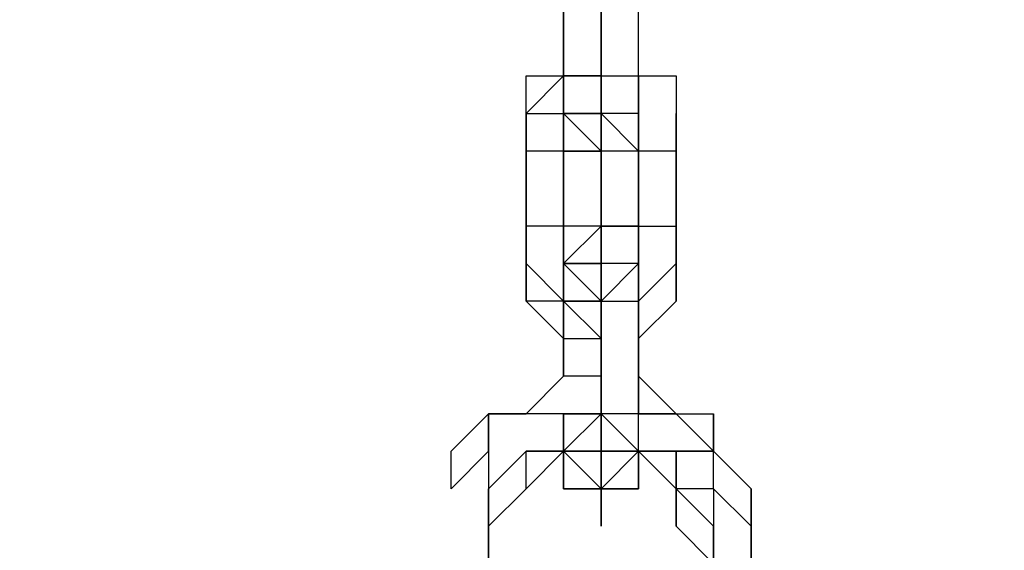
# Model space of a CAD drawing. Extents: x -5936 to 5838, y -4 to 2928.
# Drawn here: x -2157 to -2046, y 624 to 684 of the extents above; entities that cross this region are included whole.
import ezdxf

# ---------------------------------------------------------------- set-up
doc = ezdxf.new("R2010")
doc.units = 0
doc.header["$LTSCALE"] = 5
doc.header["$PDMODE"] = 33
doc.header["$PDSIZE"] = 20
doc.layers.get('Defpoints').update_dxf_attribs({"linetype": 'CONTINUOUS'})
doc.layers.add('Lg_dim', color=7, linetype='CONTINUOUS')
doc.layers.add('Lg_prod', color=40, linetype='CONTINUOUS')
doc.styles.add('LG1', font='ARIAL.TTF', dxfattribs={"height": 185})
doc.styles.get("Standard").update_dxf_attribs({"font": 'SIMPLEX'})
doc.dimstyles.new('LG_DIM', dxfattribs={"dimtxt": 2.5, "dimasz": 2.5, "dimexe": 1.25, "dimexo": 0.625, "dimtad": 1, "dimdec": 4, "dimdsep": 46, "dimlunit": 6, "dimtxsty": 'Standard', "dimcen": 2.5, "dimadec": 0, "dimazin": 0, "dimtfac": 1, "dimtdec": 4, "dimtmove": 0, "dimatfit": 3, "dimfxl": 0, "dimtolj": 1, "dimtzin": 0, "dimarcsym": 0})

# ---------------------------------------------------------------- blocks, each defined once
blk = doc.blocks.new('*D5')
at = {"layer": 'Defpoints', "color": 0}
for p in [(-2366.64, 2146.48), (-3517.97, 0), (-1934.8, 0)]:
    blk.add_point(p, dxfattribs=at)
at = {"layer": 'Lg_dim', "color": 0, "lineweight": -2}
for p, q in [((-2367.64, 2146.48), (-3567.97, 2146.48)), ((-3517.97, 2026.48), (-3517.97, 1217.7)), ((-3517.97, 120), (-3517.97, 928.79)), ((-1935.8, 0), (-3567.97, 0))]:
    blk.add_line(p, q, dxfattribs=at)
at = {"layer": 'Lg_dim', "color": 0}
for points in [[(-3537.97, 2026.48), (-3497.97, 2026.48), (-3517.97, 2146.48)], [(-3537.97, 120), (-3497.97, 120), (-3517.97, 0)]]:
    blk.add_solid(points, dxfattribs=at)
at = {"layer": 'Lg_dim', "color": 4, "insert": (-3517.97, 1073.24), "char_height": 185, "attachment_point": 5, "style": 'LG1'}
blk.add_mtext('\\A1;2150', dxfattribs=at)

msp = doc.modelspace()

# ---------------------------------------------------------------- linework, layer by layer
at = {"layer": 'Lg_prod'}
for p, q in [((-2095.683, 685.8579), (-2095.683, 677.3905)), ((-2095.683, 677.3905), (-2095.683, 685.8579)), ((-2095.683, 677.3905), (-2095.683, 685.8579)), ((-2091.4493, 677.3905), (-2091.4493, 685.8579)), ((-2091.4493, 685.8579), (-2091.4493, 677.3905)), ((-2087.2156, 677.3905), (-2087.2156, 685.8579)), ((-2095.683, 677.3905), (-2095.683, 681.6242)), ((-2095.683, 681.6242), (-2095.683, 677.3905)), ((-2095.683, 673.1568), (-2095.683, 681.6242)), ((-2095.683, 681.6242), (-2095.683, 673.1568)), ((-2095.683, 681.6242), (-2095.683, 673.1568)), ((-2095.683, 677.3905), (-2095.683, 681.6242)), ((-2095.683, 677.3905), (-2099.9167, 673.1568)), ((-2099.9167, 673.1568), (-2095.683, 677.3905)), ((-2095.683, 677.3905), (-2099.9167, 673.1568)), ((-2099.9167, 677.3905), (-2095.683, 677.3905)), ((-2099.9167, 673.1568), (-2099.9167, 677.3905)), ((-2095.683, 677.3905), (-2095.683, 673.1568)), ((-2095.683, 677.3905), (-2091.4493, 677.3905)), ((-2091.4493, 677.3905), (-2095.683, 677.3905)), ((-2095.683, 673.1568), (-2095.683, 677.3905)), ((-2095.683, 677.3905), (-2095.683, 673.1568)), ((-2095.683, 673.1568), (-2095.683, 677.3905)), ((-2091.4493, 677.3905), (-2095.683, 677.3905)), ((-2095.683, 677.3905), (-2091.4493, 677.3905)), ((-2095.683, 668.9231), (-2095.683, 677.3905)), ((-2095.683, 677.3905), (-2095.683, 668.9231)), ((-2095.683, 677.3905), (-2095.683, 668.9231)), ((-2095.683, 677.3905), (-2095.683, 668.9231)), ((-2095.683, 677.3905), (-2095.683, 673.1568)), ((-2095.683, 673.1568), (-2095.683, 677.3905)), ((-2091.4493, 673.1568), (-2091.4493, 677.3905)), ((-2091.4493, 677.3905), (-2091.4493, 668.9231)), ((-2091.4493, 668.9231), (-2091.4493, 677.3905)), ((-2091.4493, 673.1568), (-2091.4493, 677.3905)), ((-2091.4493, 677.3905), (-2091.4493, 673.1568)), ((-2091.4493, 673.1568), (-2091.4493, 677.3905)), ((-2091.4493, 677.3905), (-2087.2156, 677.3905)), ((-2091.4493, 673.1568), (-2091.4493, 677.3905)), ((-2091.4493, 673.1568), (-2091.4493, 677.3905)), ((-2091.4493, 677.3905), (-2091.4493, 673.1568)), ((-2087.2156, 677.3905), (-2087.2156, 673.1568)), ((-2087.2156, 673.1568), (-2087.2156, 677.3905)), ((-2087.2156, 677.3905), (-2087.2156, 673.1568)), ((-2087.2156, 673.1568), (-2087.2156, 677.3905)), ((-2087.2156, 677.3905), (-2087.2156, 673.1568)), ((-2087.2156, 677.3905), (-2082.9819, 677.3905)), ((-2082.9819, 677.3905), (-2082.9819, 673.1568)), ((-2082.9819, 677.3905), (-2082.9819, 668.9231)), ((-2082.9819, 677.3905), (-2082.9819, 673.1568)), ((-2099.9167, 668.9231), (-2099.9167, 673.1568)), ((-2099.9167, 673.1568), (-2099.9167, 668.9231)), ((-2099.9167, 673.1568), (-2095.683, 673.1568)), ((-2099.9167, 668.9231), (-2099.9167, 673.1568)), ((-2099.9167, 673.1568), (-2099.9167, 668.9231)), ((-2099.9167, 668.9231), (-2099.9167, 673.1568)), ((-2095.683, 668.9231), (-2095.683, 673.1568)), ((-2095.683, 673.1568), (-2091.4493, 668.9231)), ((-2095.683, 664.6894), (-2095.683, 673.1568)), ((-2095.683, 673.1568), (-2095.683, 664.6894)), ((-2095.683, 668.9231), (-2095.683, 673.1568)), ((-2095.683, 673.1568), (-2091.4493, 673.1568)), ((-2095.683, 673.1568), (-2095.683, 668.9231)), ((-2091.4493, 673.1568), (-2095.683, 673.1568)), ((-2095.683, 673.1568), (-2095.683, 668.9231)), ((-2095.683, 673.1568), (-2095.683, 668.9231)), ((-2091.4493, 668.9231), (-2091.4493, 673.1568)), ((-2091.4493, 673.1568), (-2091.4493, 664.6894)), ((-2091.4493, 664.6894), (-2091.4493, 673.1568)), ((-2091.4493, 673.1568), (-2091.4493, 664.6894)), ((-2091.4493, 668.9231), (-2091.4493, 673.1568)), ((-2091.4493, 673.1568), (-2091.4493, 668.9231)), ((-2091.4493, 668.9231), (-2091.4493, 673.1568)), ((-2091.4493, 668.9231), (-2091.4493, 673.1568)), ((-2087.2156, 673.1568), (-2091.4493, 673.1568)), ((-2087.2156, 673.1568), (-2091.4493, 673.1568)), ((-2091.4493, 673.1568), (-2087.2156, 668.9231)), ((-2091.4493, 668.9231), (-2091.4493, 673.1568)), ((-2087.2156, 673.1568), (-2087.2156, 668.9231)), ((-2087.2156, 668.9231), (-2087.2156, 673.1568)), ((-2087.2156, 673.1568), (-2087.2156, 668.9231)), ((-2087.2156, 673.1568), (-2087.2156, 668.9231)), ((-2082.9819, 673.1568), (-2082.9819, 668.9231)), ((-2082.9819, 673.1568), (-2082.9819, 668.9231)), ((-2082.9819, 668.9231), (-2082.9819, 673.1568)), ((-2082.9819, 668.9231), (-2082.9819, 673.1568)), ((-2099.9167, 660.4557), (-2099.9167, 668.9231)), ((-2099.9167, 668.9231), (-2099.9167, 660.4557)), ((-2099.9167, 660.4557), (-2099.9167, 668.9231)), ((-2095.683, 668.9231), (-2099.9167, 668.9231)), ((-2091.4493, 668.9231), (-2095.683, 668.9231)), ((-2095.683, 668.9231), (-2091.4493, 668.9231)), ((-2091.4493, 668.9231), (-2095.683, 668.9231)), ((-2095.683, 660.4557), (-2095.683, 668.9231)), ((-2095.683, 668.9231), (-2095.683, 660.4557)), ((-2095.683, 660.4557), (-2095.683, 668.9231)), ((-2091.4493, 664.6894), (-2091.4493, 668.9231)), ((-2091.4493, 664.6894), (-2091.4493, 668.9231)), ((-2091.4493, 668.9231), (-2091.4493, 664.6894)), ((-2087.2156, 668.9231), (-2091.4493, 668.9231)), ((-2091.4493, 668.9231), (-2091.4493, 664.6894)), ((-2091.4493, 664.6894), (-2091.4493, 668.9231)), ((-2091.4493, 668.9231), (-2091.4493, 664.6894)), ((-2091.4493, 668.9231), (-2091.4493, 664.6894)), ((-2091.4493, 664.6894), (-2091.4493, 668.9231)), ((-2091.4493, 668.9231), (-2091.4493, 664.6894)), ((-2087.2156, 668.9231), (-2091.4493, 668.9231)), ((-2087.2156, 668.9231), (-2087.2156, 664.6894)), ((-2087.2156, 664.6894), (-2087.2156, 668.9231)), ((-2087.2156, 668.9231), (-2087.2156, 664.6894)), ((-2087.2156, 664.6894), (-2087.2156, 668.9231)), ((-2087.2156, 668.9231), (-2087.2156, 664.6894)), ((-2087.2156, 664.6894), (-2087.2156, 668.9231)), ((-2087.2156, 668.9231), (-2087.2156, 664.6894)), ((-2087.2156, 664.6894), (-2087.2156, 668.9231)), ((-2087.2156, 668.9231), (-2087.2156, 664.6894)), ((-2087.2156, 668.9231), (-2087.2156, 660.4557)), ((-2087.2156, 660.4557), (-2087.2156, 668.9231)), ((-2087.2156, 668.9231), (-2087.2156, 660.4557)), ((-2082.9819, 668.9231), (-2087.2156, 668.9231)), ((-2087.2156, 664.6894), (-2087.2156, 668.9231)), ((-2087.2156, 668.9231), (-2087.2156, 664.6894)), ((-2082.9819, 660.4557), (-2082.9819, 668.9231)), ((-2082.9819, 668.9231), (-2082.9819, 660.4557)), ((-2091.4493, 664.6894), (-2091.4493, 656.222)), ((-2091.4493, 656.222), (-2091.4493, 664.6894)), ((-2091.4493, 664.6894), (-2091.4493, 660.4557)), ((-2091.4493, 660.4557), (-2091.4493, 664.6894)), ((-2091.4493, 664.6894), (-2091.4493, 660.4557)), ((-2087.2156, 664.6894), (-2087.2156, 656.222)), ((-2099.9167, 656.222), (-2099.9167, 660.4557)), ((-2099.9167, 660.4557), (-2099.9167, 656.222)), ((-2095.683, 660.4557), (-2099.9167, 660.4557)), ((-2099.9167, 656.222), (-2099.9167, 660.4557)), ((-2091.4493, 660.4557), (-2095.683, 660.4557)), ((-2091.4493, 660.4557), (-2095.683, 660.4557)), ((-2095.683, 660.4557), (-2095.683, 656.222)), ((-2095.683, 656.222), (-2091.4493, 660.4557)), ((-2095.683, 656.222), (-2095.683, 660.4557)), ((-2095.683, 651.9883), (-2095.683, 660.4557)), ((-2095.683, 660.4557), (-2095.683, 651.9883)), ((-2095.683, 660.4557), (-2095.683, 656.222)), ((-2095.683, 651.9883), (-2095.683, 660.4557)), ((-2095.683, 660.4557), (-2095.683, 651.9883)), ((-2095.683, 660.4557), (-2095.683, 656.222)), ((-2095.683, 656.222), (-2095.683, 660.4557)), ((-2091.4493, 660.4557), (-2091.4493, 656.222)), ((-2091.4493, 656.222), (-2091.4493, 660.4557)), ((-2091.4493, 660.4557), (-2091.4493, 656.222)), ((-2091.4493, 656.222), (-2091.4493, 660.4557)), ((-2091.4493, 660.4557), (-2091.4493, 656.222)), ((-2091.4493, 651.9883), (-2091.4493, 660.4557)), ((-2091.4493, 660.4557), (-2091.4493, 656.222)), ((-2091.4493, 660.4557), (-2087.2156, 660.4557)), ((-2091.4493, 660.4557), (-2091.4493, 656.222)), ((-2087.2156, 660.4557), (-2091.4493, 660.4557)), ((-2091.4493, 656.222), (-2091.4493, 660.4557)), ((-2087.2156, 660.4557), (-2087.2156, 656.222)), ((-2087.2156, 656.222), (-2087.2156, 660.4557)), ((-2087.2156, 656.222), (-2087.2156, 660.4557)), ((-2087.2156, 660.4557), (-2087.2156, 656.222)), ((-2087.2156, 656.222), (-2087.2156, 660.4557)), ((-2087.2156, 660.4557), (-2087.2156, 656.222)), ((-2087.2156, 656.222), (-2087.2156, 660.4557)), ((-2087.2156, 660.4557), (-2087.2156, 656.222)), ((-2087.2156, 660.4557), (-2082.9819, 660.4557)), ((-2087.2156, 656.222), (-2087.2156, 660.4557)), ((-2087.2156, 660.4557), (-2087.2156, 656.222)), ((-2087.2156, 660.4557), (-2087.2156, 656.222)), ((-2082.9819, 660.4557), (-2082.9819, 656.222)), ((-2082.9819, 656.222), (-2082.9819, 660.4557)), ((-2082.9819, 660.4557), (-2082.9819, 656.222)), ((-2082.9819, 660.4557), (-2082.9819, 656.222)), ((-2082.9819, 656.222), (-2082.9819, 660.4557)), ((-2095.683, 651.9883), (-2099.9167, 656.222)), ((-2099.9167, 656.222), (-2099.9167, 651.9883)), ((-2099.9167, 651.9883), (-2099.9167, 656.222)), ((-2095.683, 656.222), (-2095.683, 651.9883)), ((-2091.4493, 656.222), (-2095.683, 656.222)), ((-2091.4493, 656.222), (-2095.683, 656.222)), ((-2091.4493, 656.222), (-2095.683, 656.222)), ((-2091.4493, 656.222), (-2095.683, 656.222)), ((-2095.683, 647.7546), (-2095.683, 656.222)), ((-2095.683, 656.222), (-2095.683, 647.7546)), ((-2091.4493, 656.222), (-2095.683, 656.222)), ((-2095.683, 656.222), (-2091.4493, 656.222)), ((-2095.683, 656.222), (-2091.4493, 651.9883)), ((-2095.683, 651.9883), (-2095.683, 656.222)), ((-2091.4493, 651.9883), (-2095.683, 656.222)), ((-2091.4493, 656.222), (-2095.683, 656.222)), ((-2091.4493, 651.9883), (-2091.4493, 656.222)), ((-2091.4493, 647.7546), (-2091.4493, 656.222)), ((-2091.4493, 656.222), (-2091.4493, 647.7546)), ((-2091.4493, 656.222), (-2091.4493, 647.7546)), ((-2091.4493, 647.7546), (-2091.4493, 656.222)), ((-2091.4493, 656.222), (-2091.4493, 647.7546)), ((-2091.4493, 647.7546), (-2091.4493, 656.222)), ((-2091.4493, 656.222), (-2091.4493, 647.7546)), ((-2091.4493, 647.7546), (-2091.4493, 656.222)), ((-2091.4493, 656.222), (-2091.4493, 651.9883)), ((-2091.4493, 651.9883), (-2091.4493, 656.222)), ((-2091.4493, 651.9883), (-2091.4493, 656.222)), ((-2087.2156, 656.222), (-2091.4493, 656.222)), ((-2091.4493, 656.222), (-2091.4493, 651.9883)), ((-2087.2156, 656.222), (-2091.4493, 656.222)), ((-2091.4493, 651.9883), (-2087.2156, 656.222)), ((-2087.2156, 651.9883), (-2087.2156, 656.222)), ((-2087.2156, 651.9883), (-2087.2156, 656.222)), ((-2087.2156, 656.222), (-2087.2156, 647.7546)), ((-2087.2156, 647.7546), (-2087.2156, 656.222)), ((-2087.2156, 656.222), (-2087.2156, 647.7546)), ((-2087.2156, 647.7546), (-2087.2156, 656.222)), ((-2087.2156, 656.222), (-2087.2156, 647.7546)), ((-2087.2156, 647.7546), (-2087.2156, 656.222)), ((-2087.2156, 656.222), (-2087.2156, 651.9883)), ((-2087.2156, 647.7546), (-2087.2156, 656.222)), ((-2087.2156, 656.222), (-2087.2156, 651.9883)), ((-2087.2156, 651.9883), (-2082.9819, 656.222)), ((-2082.9819, 656.222), (-2087.2156, 651.9883)), ((-2082.9819, 656.222), (-2082.9819, 651.9883)), ((-2082.9819, 651.9883), (-2082.9819, 656.222)), ((-2099.9167, 651.9883), (-2095.683, 647.7546)), ((-2095.683, 651.9883), (-2099.9167, 651.9883)), ((-2095.683, 651.9883), (-2091.4493, 651.9883)), ((-2095.683, 651.9883), (-2091.4493, 651.9883)), ((-2091.4493, 651.9883), (-2095.683, 651.9883)), ((-2091.4493, 651.9883), (-2095.683, 651.9883)), ((-2095.683, 651.9883), (-2091.4493, 651.9883)), ((-2095.683, 651.9883), (-2091.4493, 647.7546)), ((-2091.4493, 651.9883), (-2087.2156, 651.9883)), ((-2091.4493, 639.2872), (-2091.4493, 651.9883)), ((-2091.4493, 651.9883), (-2091.4493, 639.2872)), ((-2091.4493, 639.2872), (-2091.4493, 651.9883)), ((-2091.4493, 651.9883), (-2087.2156, 651.9883)), ((-2087.2156, 639.2872), (-2087.2156, 651.9883)), ((-2087.2156, 651.9883), (-2087.2156, 639.2872)), ((-2087.2156, 639.2872), (-2087.2156, 651.9883)), ((-2087.2156, 651.9883), (-2087.2156, 639.2872)), ((-2082.9819, 651.9883), (-2087.2156, 647.7546)), ((-2095.683, 643.5209), (-2095.683, 647.7546)), ((-2095.683, 647.7546), (-2095.683, 643.5209)), ((-2095.683, 643.5209), (-2095.683, 647.7546)), ((-2095.683, 647.7546), (-2091.4493, 647.7546)), ((-2095.683, 647.7546), (-2091.4493, 647.7546)), ((-2099.9167, 639.2872), (-2095.683, 643.5209)), ((-2095.683, 643.5209), (-2099.9167, 639.2872)), ((-2091.4493, 643.5209), (-2095.683, 643.5209)), ((-2082.9819, 639.2872), (-2087.2156, 643.5209)), ((-2087.2156, 643.5209), (-2082.9819, 639.2872)), ((-2108.3841, 635.0535), (-2104.1504, 639.2872)), ((-2104.1504, 639.2872), (-2108.3841, 635.0535)), ((-2104.1504, 639.2872), (-2104.1504, 635.0535)), ((-2104.1504, 639.2872), (-2099.9167, 639.2872)), ((-2104.1504, 635.0535), (-2104.1504, 639.2872)), ((-2099.9167, 639.2872), (-2104.1504, 639.2872)), ((-2095.683, 639.2872), (-2099.9167, 639.2872)), ((-2095.683, 639.2872), (-2095.683, 635.0535)), ((-2091.4493, 639.2872), (-2095.683, 639.2872)), ((-2095.683, 639.2872), (-2091.4493, 639.2872)), ((-2095.683, 635.0535), (-2095.683, 639.2872)), ((-2095.683, 639.2872), (-2091.4493, 639.2872)), ((-2095.683, 639.2872), (-2095.683, 635.0535)), ((-2095.683, 635.0535), (-2091.4493, 639.2872)), ((-2091.4493, 635.0535), (-2091.4493, 639.2872)), ((-2091.4493, 630.8198), (-2091.4493, 639.2872)), ((-2091.4493, 639.2872), (-2091.4493, 635.0535)), ((-2091.4493, 630.8198), (-2091.4493, 639.2872)), ((-2091.4493, 639.2872), (-2091.4493, 635.0535)), ((-2087.2156, 639.2872), (-2091.4493, 639.2872)), ((-2087.2156, 635.0535), (-2091.4493, 639.2872)), ((-2091.4493, 639.2872), (-2087.2156, 635.0535)), ((-2087.2156, 635.0535), (-2087.2156, 639.2872)), ((-2087.2156, 630.8198), (-2087.2156, 639.2872)), ((-2087.2156, 635.0535), (-2087.2156, 639.2872)), ((-2087.2156, 639.2872), (-2082.9819, 639.2872)), ((-2087.2156, 639.2872), (-2082.9819, 639.2872)), ((-2082.9819, 639.2872), (-2087.2156, 639.2872)), ((-2082.9819, 639.2872), (-2087.2156, 639.2872)), ((-2082.9819, 639.2872), (-2078.7482, 639.2872)), ((-2078.7482, 635.0535), (-2082.9819, 639.2872)), ((-2082.9819, 639.2872), (-2078.7482, 639.2872)), ((-2078.7482, 635.0535), (-2082.9819, 639.2872)), ((-2082.9819, 639.2872), (-2078.7482, 635.0535)), ((-2078.7482, 639.2872), (-2078.7482, 635.0535)), ((-2078.7482, 635.0535), (-2078.7482, 639.2872)), ((-2108.3841, 630.8198), (-2108.3841, 635.0535)), ((-2104.1504, 635.0535), (-2108.3841, 630.8198)), ((-2108.3841, 630.8198), (-2108.3841, 635.0535)), ((-2104.1504, 635.0535), (-2108.3841, 630.8198)), ((-2099.9167, 635.0535), (-2104.1504, 630.8198)), ((-2104.1504, 630.8198), (-2099.9167, 635.0535)), ((-2104.1504, 635.0535), (-2104.1504, 630.8198)), ((-2095.683, 635.0535), (-2099.9167, 635.0535)), ((-2099.9167, 635.0535), (-2095.683, 635.0535)), ((-2099.9167, 630.8198), (-2099.9167, 635.0535)), ((-2095.683, 635.0535), (-2099.9167, 630.8198)), ((-2099.9167, 635.0535), (-2095.683, 635.0535)), ((-2095.683, 635.0535), (-2091.4493, 635.0535)), ((-2095.683, 630.8198), (-2095.683, 635.0535)), ((-2095.683, 635.0535), (-2095.683, 630.8198)), ((-2095.683, 630.8198), (-2095.683, 635.0535)), ((-2095.683, 635.0535), (-2095.683, 630.8198)), ((-2095.683, 630.8198), (-2095.683, 635.0535)), ((-2095.683, 635.0535), (-2095.683, 630.8198)), ((-2095.683, 630.8198), (-2095.683, 635.0535)), ((-2095.683, 630.8198), (-2095.683, 635.0535)), ((-2095.683, 635.0535), (-2091.4493, 630.8198)), ((-2095.683, 635.0535), (-2091.4493, 635.0535)), ((-2091.4493, 630.8198), (-2095.683, 635.0535)), ((-2091.4493, 630.8198), (-2095.683, 635.0535)), ((-2091.4493, 635.0535), (-2095.683, 635.0535)), ((-2095.683, 635.0535), (-2091.4493, 635.0535)), ((-2095.683, 630.8198), (-2095.683, 635.0535)), ((-2095.683, 635.0535), (-2095.683, 630.8198)), ((-2091.4493, 635.0535), (-2095.683, 635.0535)), ((-2091.4493, 635.0535), (-2095.683, 635.0535)), ((-2091.4493, 635.0535), (-2091.4493, 630.8198)), ((-2091.4493, 626.5861), (-2091.4493, 635.0535)), ((-2091.4493, 635.0535), (-2091.4493, 626.5861)), ((-2091.4493, 630.8198), (-2091.4493, 635.0535)), ((-2091.4493, 635.0535), (-2091.4493, 630.8198)), ((-2091.4493, 635.0535), (-2087.2156, 635.0535)), ((-2087.2156, 635.0535), (-2091.4493, 630.8198)), ((-2091.4493, 635.0535), (-2087.2156, 635.0535)), ((-2091.4493, 630.8198), (-2091.4493, 635.0535)), ((-2091.4493, 635.0535), (-2091.4493, 630.8198)), ((-2091.4493, 626.5861), (-2091.4493, 635.0535)), ((-2091.4493, 630.8198), (-2087.2156, 635.0535)), ((-2091.4493, 635.0535), (-2087.2156, 635.0535)), ((-2091.4493, 630.8198), (-2087.2156, 635.0535)), ((-2091.4493, 635.0535), (-2087.2156, 635.0535)), ((-2091.4493, 630.8198), (-2091.4493, 635.0535)), ((-2091.4493, 635.0535), (-2087.2156, 635.0535)), ((-2087.2156, 635.0535), (-2091.4493, 635.0535)), ((-2087.2156, 635.0535), (-2087.2156, 630.8198)), ((-2087.2156, 630.8198), (-2087.2156, 635.0535)), ((-2087.2156, 635.0535), (-2087.2156, 630.8198)), ((-2087.2156, 630.8198), (-2087.2156, 635.0535)), ((-2087.2156, 635.0535), (-2087.2156, 630.8198)), ((-2087.2156, 630.8198), (-2087.2156, 635.0535)), ((-2087.2156, 635.0535), (-2087.2156, 630.8198)), ((-2082.9819, 630.8198), (-2087.2156, 635.0535)), ((-2087.2156, 635.0535), (-2082.9819, 630.8198)), ((-2082.9819, 635.0535), (-2087.2156, 635.0535)), ((-2087.2156, 635.0535), (-2082.9819, 635.0535)), ((-2082.9819, 630.8198), (-2082.9819, 635.0535)), ((-2082.9819, 635.0535), (-2082.9819, 630.8198)), ((-2082.9819, 635.0535), (-2078.7482, 635.0535)), ((-2078.7482, 635.0535), (-2082.9819, 635.0535)), ((-2078.7482, 635.0535), (-2074.5145, 630.8198)), ((-2078.7482, 630.8198), (-2078.7482, 635.0535)), ((-2104.1504, 626.5861), (-2104.1504, 630.8198)), ((-2104.1504, 626.5861), (-2099.9167, 630.8198)), ((-2104.1504, 630.8198), (-2104.1504, 626.5861)), ((-2104.1504, 626.5861), (-2104.1504, 630.8198)), ((-2099.9167, 630.8198), (-2104.1504, 626.5861)), ((-2095.683, 630.8198), (-2091.4493, 630.8198)), ((-2091.4493, 630.8198), (-2095.683, 630.8198)), ((-2091.4493, 630.8198), (-2095.683, 630.8198)), ((-2091.4493, 630.8198), (-2091.4493, 626.5861)), ((-2091.4493, 626.5861), (-2091.4493, 630.8198)), ((-2091.4493, 630.8198), (-2091.4493, 626.5861)), ((-2091.4493, 626.5861), (-2091.4493, 630.8198)), ((-2091.4493, 630.8198), (-2091.4493, 626.5861)), ((-2091.4493, 626.5861), (-2091.4493, 630.8198)), ((-2091.4493, 630.8198), (-2091.4493, 626.5861)), ((-2087.2156, 630.8198), (-2091.4493, 630.8198)), ((-2091.4493, 630.8198), (-2087.2156, 630.8198)), ((-2082.9819, 626.5861), (-2082.9819, 630.8198)), ((-2082.9819, 630.8198), (-2082.9819, 626.5861)), ((-2082.9819, 630.8198), (-2078.7482, 626.5861)), ((-2082.9819, 630.8198), (-2082.9819, 626.5861)), ((-2078.7482, 630.8198), (-2082.9819, 630.8198)), ((-2078.7482, 630.8198), (-2078.7482, 626.5861)), ((-2074.5145, 626.5861), (-2078.7482, 630.8198)), ((-2074.5145, 630.8198), (-2074.5145, 626.5861)), ((-2074.5145, 626.5861), (-2074.5145, 630.8198)), ((-2074.5145, 630.8198), (-2074.5145, 626.5861)), ((-2104.1504, 622.3524), (-2104.1504, 626.5861)), ((-2104.1504, 626.5861), (-2104.1504, 622.3524)), ((-2104.1504, 622.3524), (-2104.1504, 626.5861)), ((-2078.7482, 622.3524), (-2082.9819, 626.5861)), ((-2078.7482, 626.5861), (-2078.7482, 618.1187)), ((-2078.7482, 626.5861), (-2078.7482, 622.3524)), ((-2078.7482, 622.3524), (-2078.7482, 626.5861)), ((-2078.7482, 626.5861), (-2078.7482, 622.3524)), ((-2078.7482, 622.3524), (-2078.7482, 626.5861)), ((-2078.7482, 626.5861), (-2078.7482, 622.3524)), ((-2078.7482, 626.5861), (-2078.7482, 618.1187)), ((-2078.7482, 618.1187), (-2078.7482, 626.5861)), ((-2078.7482, 626.5861), (-2078.7482, 618.1187)), ((-2074.5145, 622.3524), (-2074.5145, 626.5861)), ((-2074.5145, 626.5861), (-2074.5145, 622.3524)), ((-2074.5145, 622.3524), (-2074.5145, 626.5861)), ((-2074.5145, 626.5861), (-2074.5145, 622.3524)), ((-2074.5145, 622.3524), (-2074.5145, 626.5861)), ((-2074.5145, 618.1187), (-2074.5145, 626.5861)), ((-2074.5145, 626.5861), (-2074.5145, 618.1187)), ((-2074.5145, 618.1187), (-2074.5145, 626.5861)), ((-2074.5145, 626.5861), (-2074.5145, 618.1187)), ((-2074.5145, 618.1187), (-2074.5145, 626.5861))]:
    msp.add_line(p, q, dxfattribs=at)

# ---------------------------------------------------------------- dimensions: what is measured, and where the dimension line sits
at = {"layer": 'Lg_dim'}
dim = msp.add_linear_dim(base=(-3517.9696, -0.0015), p1=(-2366.6398, 2146.4844), p2=(-1934.8024, -0.0015), angle=90, dimstyle='LG_DIM', override={"dimtxt": 185, "dimasz": 120, "dimexe": 50, "dimexo": 1, "dimgap": 50, "dimtad": 0, "dimtih": 1, "dimtoh": 1, "dimdec": 0, "dimrnd": 10, "dimlunit": 2, "dimtxsty": 'LG1', "dimclrt": 4, "dimadec": 4, "dimtdec": 0}, dxfattribs=at)
dim.commit()
dim.dimension.update_dxf_attribs({"geometry": '*D5', "text_midpoint": (-3517.9696, 1073.2414)})

doc.saveas('drawing.dxf')
